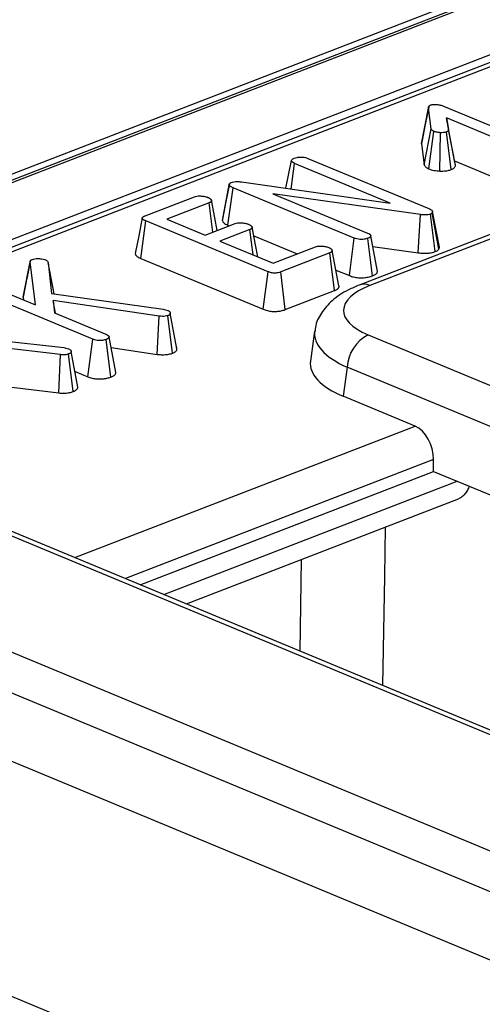
# Model space of a CAD drawing. Units: millimetres. Extents: x 8 to 453, y 1 to 291.
# Drawn here: x 315 to 319, y 195 to 202 of the extents above; entities that cross this region are included whole.
import ezdxf

# ---------------------------------------------------------------- set-up
doc = ezdxf.new("R2010")
doc.units = ezdxf.units.MM

msp = doc.modelspace()

# ---------------------------------------------------------------- linework, layer by layer
at = {"color": 7, "linetype": 'Continuous', "lineweight": 25}
for p, q in [((338.6159, 210.073), (287.624, 190.36)), ((338.7199, 210.0683), (287.728, 190.3553)), ((287.748, 190.347), (338.7398, 210.06)), ((329.3034, 205.9353), (298.2713, 193.9386)), ((322.3289, 201.9733), (317.9181, 200.2681)), ((322.4069, 201.9698), (317.9961, 200.2646)), ((318.3758, 201.3061), (318.4272, 201.5682)), ((318.4461, 201.4171), (318.4272, 201.5682)), ((318.5382, 201.5832), (319.4313, 201.2126)), ((319.3345, 201.1752), (318.5591, 201.4969)), ((318.5591, 201.4969), (318.575, 201.4113)), ((318.6186, 201.181), (318.5591, 201.4969)), ((318.395, 201.1532), (318.4461, 201.4171)), ((318.4283, 201.1225), (318.4668, 201.3978)), ((318.5105, 201.1064), (318.5153, 201.3884)), ((318.5944, 201.1174), (318.5603, 201.3938)), ((318.6243, 201.1504), (318.575, 201.4113)), ((318.3758, 201.3061), (318.395, 201.1532)), ((317.3789, 200.9798), (317.419, 201.183)), ((317.4162, 200.9744), (317.4419, 201.1619)), ((318.1455, 200.87), (317.4419, 201.1619)), ((317.5384, 201.1995), (318.4292, 200.8299)), ((318.6186, 201.181), (319.2979, 200.8992)), ((318.6243, 201.1504), (318.6186, 201.181)), ((317.0529, 201.0265), (318.1455, 200.87)), ((316.9111, 200.742), (316.9623, 201.0053)), ((316.952, 200.7081), (316.9897, 200.9835)), ((317.8814, 200.6136), (316.9897, 200.9835)), ((316.3437, 200.7776), (316.7057, 200.9176)), ((316.8142, 200.8732), (316.5031, 200.7529)), ((316.8416, 200.6572), (316.8142, 200.8732)), ((318.3679, 200.7862), (317.282, 200.9399)), ((317.282, 200.9399), (317.9784, 200.6509)), ((318.4568, 200.8085), (318.4543, 200.7985)), ((318.5029, 200.5323), (318.4543, 200.7985)), ((318.5067, 200.5475), (318.4568, 200.8085)), ((316.3109, 200.4639), (316.3484, 200.7395)), ((317.2478, 200.3663), (316.3484, 200.7395)), ((316.5031, 200.7529), (316.7858, 200.6356)), ((318.352, 200.5051), (318.3679, 200.7862)), ((318.476, 200.5139), (318.4423, 200.7905)), ((316.7858, 200.6356), (317.0059, 200.7207)), ((317.1136, 200.676), (316.8935, 200.5909)), ((316.952, 200.7081), (316.9622, 200.7038)), ((317.1373, 200.4898), (317.1136, 200.676)), ((316.8935, 200.5909), (317.2839, 200.429)), ((317.1422, 200.6292), (317.4603, 200.4972)), ((317.8448, 200.3376), (317.8814, 200.6136)), ((318.014, 200.3353), (317.9797, 200.6116)), ((318.0519, 200.3677), (318.0023, 200.63)), ((317.2839, 200.429), (317.595, 200.5492)), ((317.7682, 200.2637), (317.7193, 200.5227)), ((318.0169, 200.5526), (318.352, 200.5051)), ((318.5029, 200.5323), (318.5067, 200.5475)), ((315.4462, 200.178), (315.4976, 200.4397)), ((315.498, 200.4431), (315.4799, 200.3501)), ((315.5372, 200.1223), (315.4976, 200.4397)), ((316.3109, 200.4639), (317.2111, 200.0904)), ((317.7018, 200.5042), (317.3399, 200.3643)), ((317.7368, 200.2282), (317.7018, 200.5042)), ((315.6309, 200.4343), (315.6545, 200.2062)), ((315.6747, 200.2033), (315.6309, 200.4343)), ((317.2111, 200.0904), (317.2478, 200.3663)), ((317.3738, 200.0878), (317.3399, 200.3643)), ((317.7465, 200.3784), (317.8448, 200.3376)), ((315.958, 199.87), (315.0601, 200.2426)), ((315.1567, 200.2801), (315.5372, 200.1223)), ((317.3738, 200.0878), (317.7368, 200.2282)), ((315.447, 200.1834), (315.4462, 200.178)), ((315.4462, 200.178), (315.4485, 200.1591)), ((315.6545, 200.2062), (316.4763, 200.0903)), ((316.4464, 200.04), (315.6668, 200.154)), ((315.6668, 200.154), (315.6767, 200.0644)), ((315.6835, 200.0616), (315.6668, 200.154)), ((316.4763, 200.0903), (316.5091, 200.0819)), ((315.6767, 200.0644), (316.0551, 199.9074)), ((316.4309, 199.7589), (316.4464, 200.04)), ((316.5436, 199.7668), (316.5103, 200.0436)), ((316.5266, 200.0683), (316.5264, 200.069)), ((316.5772, 199.8005), (316.5278, 200.0623)), ((317.5898, 199.9287), (317.5592, 199.7085)), ((315.2407, 199.8656), (315.7454, 199.8082)), ((315.9215, 199.5941), (315.958, 199.87)), ((316.0906, 199.5917), (316.0563, 199.8681)), ((316.1285, 199.6242), (316.0789, 199.8864)), ((317.9836, 199.9018), (349.7027, 186.7404)), ((315.7216, 199.7565), (315.1382, 199.826)), ((315.7454, 199.8082), (315.7597, 199.8048)), ((315.7597, 199.8048), (315.7798, 199.7998)), ((316.0937, 199.8082), (316.4309, 199.7589)), ((315.7086, 199.4752), (315.7216, 199.7565)), ((315.8144, 199.4849), (315.7804, 199.7614)), ((315.8494, 199.5182), (315.7999, 199.78)), ((317.83, 199.6635), (317.8003, 199.4503)), ((349.549, 186.502), (317.83, 199.6635)), ((315.8277, 199.633), (315.9215, 199.5941)), ((315.3621, 199.5165), (315.7086, 199.4752)), ((318.3281, 199.2313), (317.8003, 199.4503)), ((318.4636, 198.8985), (318.4641, 198.9855)), ((316.3071, 198.0648), (318.4636, 198.8985)), ((318.4636, 198.8985), (327.3331, 195.2182)), ((346.4987, 185.5018), (314.7797, 198.6632)), ((346.5801, 185.5034), (314.8611, 198.6648)), ((316.6476, 197.9235), (318.6467, 198.6964)), ((314.5024, 197.9267), (344.6511, 185.4168)), ((344.4974, 185.1785), (314.3487, 197.6883)), ((323.0667, 193.5689), (314.3461, 197.1874)), ((341.5286, 184.1798), (311.3798, 196.6897))]:
    msp.add_line(p, q, dxfattribs=at)
at = {"color": 8, "linetype": 'Continuous', "lineweight": 25}
for p, q in [((338.9381, 209.7156), (288.0637, 190.048)), ((329.3814, 205.9317), (306.0857, 196.9258)), ((315.8266, 198.2642), (318.3281, 199.2313)), ((318.4641, 198.9855), (316.1987, 198.1098)), ((316.4814, 197.9925), (318.638, 198.8262)), ((317.4824, 197.5771), (317.4932, 198.2504))]:
    msp.add_line(p, q, dxfattribs=at)
at = {"color": 7, "linetype": 'Continuous', "lineweight": 25, "flags": 128}
for points in [[(318.4283, 201.578), (318.4028, 201.4485), (318.3773, 201.3189)], [(316.9627, 201.0116), (316.9375, 200.8826), (316.9122, 200.7536)], [(316.8727, 200.6692), (316.8551, 200.7621), (316.8307, 200.8916)], [(316.3222, 200.7613), (316.2966, 200.6311), (316.271, 200.5008)], [(317.1711, 200.4757), (317.1543, 200.5648), (317.1299, 200.6943)]]:
    msp.add_lwpolyline(points, dxfattribs=at)
at = {"color": 8, "linetype": 'Continuous', "lineweight": 25, "flags": 128}
msp.add_lwpolyline([(318.1083, 198.4882), (318.1025, 198.1256), (318.0897, 197.3251)], dxfattribs=at)
at = {"color": 8, "linetype": 'Continuous', "lineweight": 25}
msp.add_arc((317.9527, 200.1703), 0.1038, 65.3181, 109.47472, dxfattribs=at)
at = {"color": 7, "linetype": 'Continuous', "lineweight": 25}
msp.add_arc((318.1114, 199.6507), 0.2818, 116.97092, 177.4097, dxfattribs=at)
for centre, major_axis, ratio, start_param, end_param in [((318.4496, 200.0792), (0.6478, -0.0025), 0.397578, 2.347885, 3.911085), ((318.4216, 199.6868), (0.8637, -0.0033), 0.397578, 3.08796, 3.911085), ((318.314, 199.0297), (-0.0562, 0.2075), 0.670923, 4.321492, 5.805022)]:
    msp.add_ellipse(centre, major_axis=major_axis, ratio=ratio, start_param=start_param, end_param=end_param, dxfattribs=at)
at = {"color": 8, "linetype": 'Continuous', "lineweight": 25}
msp.add_ellipse((318.4488, 199.8829), major_axis=(0.8602, -0.032), ratio=0.399049, start_param=3.095782, end_param=3.924321, dxfattribs=at)
at = {"color": 7, "linetype": 'Continuous', "lineweight": 25}
for points, knots in [([(318.4451, 201.5927), (318.4483, 201.5936), (318.4567, 201.596), (318.4714, 201.5964), (318.4816, 201.5964), (318.4855, 201.5964)], [0, 0, 0, 0, 0.272358, 0.71935, 1, 1, 1, 1]), ([(318.4855, 201.5964), (318.4951, 201.5951), (318.5099, 201.5931), (318.5264, 201.5878), (318.5343, 201.5847), (318.5382, 201.5832)], [0, 0, 0, 0, 0.477216, 0.736775, 1, 1, 1, 1]), ([(318.4272, 201.5682), (318.4272, 201.5703), (318.4272, 201.5744), (318.4286, 201.5796), (318.431, 201.5837), (318.434, 201.587), (318.4389, 201.59), (318.443, 201.5918), (318.4451, 201.5927)], [0, 0, 0, 0, 0.23299, 0.467369, 0.593048, 0.720694, 0.858584, 1, 1, 1, 1]), ([(318.4668, 201.3978), (318.4616, 201.4005), (318.4536, 201.4047), (318.4485, 201.4116), (318.4469, 201.4152), (318.4461, 201.4171)], [0, 0, 0, 0, 0.4799422, 0.737394, 1, 1, 1, 1]), ([(318.5153, 201.3884), (318.5068, 201.389), (318.4936, 201.3901), (318.4775, 201.3938), (318.4704, 201.3964), (318.4668, 201.3978)], [0, 0, 0, 0, 0.4719557, 0.7310788, 1, 1, 1, 1]), ([(318.5603, 201.3938), (318.556, 201.3925), (318.5455, 201.3892), (318.5289, 201.3883), (318.5182, 201.3884), (318.5153, 201.3884)], [0, 0, 0, 0, 0.33367, 0.821485, 1, 1, 1, 1]), ([(318.575, 201.4113), (318.5751, 201.4098), (318.5754, 201.4069), (318.5736, 201.4029), (318.5707, 201.3995), (318.5673, 201.397), (318.5636, 201.3952), (318.5614, 201.3943), (318.5603, 201.3938)], [0, 0, 0, 0, 0.226796, 0.458204, 0.626624, 0.799578, 0.899529, 1, 1, 1, 1]), ([(318.3777, 201.3189), (318.3773, 201.3181), (318.3754, 201.3139), (318.3756, 201.3096), (318.3758, 201.3061)], [0, 0, 0, 0, 0.1845744, 1, 1, 1, 1]), ([(317.419, 201.183), (317.4201, 201.1863), (317.4224, 201.1928), (317.4332, 201.1985), (317.4394, 201.2012), (317.4401, 201.2015)], [0, 0, 0, 0, 0.467794, 0.939964, 1, 1, 1, 1]), ([(317.4419, 201.1619), (317.4361, 201.1648), (317.4271, 201.1693), (317.4211, 201.1769), (317.4197, 201.181), (317.419, 201.183)], [0, 0, 0, 0, 0.471171, 0.732099, 1, 1, 1, 1]), ([(317.4401, 201.2015), (317.4465, 201.2035), (317.4563, 201.2067), (317.4728, 201.2088), (317.4816, 201.2093), (317.486, 201.2096)], [0, 0, 0, 0, 0.477299, 0.735439, 1, 1, 1, 1]), ([(317.486, 201.2096), (317.4917, 201.2095), (317.5048, 201.2091), (317.5231, 201.2054), (317.5334, 201.2014), (317.5384, 201.1995)], [0, 0, 0, 0, 0.28358, 0.655753, 1, 1, 1, 1]), ([(318.395, 201.1532), (318.3966, 201.1493), (318.4009, 201.1391), (318.4157, 201.1291), (318.4268, 201.1233), (318.4283, 201.1225)], [0, 0, 0, 0, 0.352605, 0.91263, 1, 1, 1, 1]), ([(318.4283, 201.1225), (318.4343, 201.1203), (318.4522, 201.1135), (318.4815, 201.1082), (318.504, 201.1068), (318.5105, 201.1064)], [0, 0, 0, 0, 0.266988, 0.786776, 1, 1, 1, 1]), ([(318.5105, 201.1064), (318.5177, 201.1064), (318.5384, 201.1063), (318.5689, 201.1092), (318.5869, 201.115), (318.5944, 201.1174)], [0, 0, 0, 0, 0.238941, 0.683375, 1, 1, 1, 1]), ([(318.5944, 201.1174), (318.5986, 201.1192), (318.6072, 201.1229), (318.6163, 201.1295), (318.6221, 201.1366), (318.6244, 201.1426), (318.6246, 201.1472), (318.6244, 201.1493), (318.6243, 201.1504)], [0, 0, 0, 0, 0.20542, 0.41661, 0.617811, 0.825094, 0.912432, 1, 1, 1, 1]), ([(316.9623, 201.0053), (316.9622, 201.0065), (316.9618, 201.0089), (316.9629, 201.0125), (316.9657, 201.0159), (316.9694, 201.0188), (316.9739, 201.0211), (316.9767, 201.0223), (316.9781, 201.0229)], [0, 0, 0, 0, 0.1841058, 0.3710946, 0.5558008, 0.7462022, 0.87256, 1, 1, 1, 1]), ([(316.9781, 201.0229), (316.9838, 201.0247), (316.9954, 201.0283), (317.0205, 201.0297), (317.0394, 201.0281), (317.0508, 201.0267), (317.0529, 201.0265)], [0, 0, 0, 0, 0.273401, 0.550819, 0.920325, 1, 1, 1, 1]), ([(316.9897, 200.9835), (316.9833, 200.9865), (316.9733, 200.9911), (316.9644, 200.9987), (316.963, 201.0031), (316.9623, 201.0053)], [0, 0, 0, 0, 0.474398, 0.729967, 1, 1, 1, 1]), ([(316.7057, 200.9176), (316.711, 200.9192), (316.7217, 200.9226), (316.7459, 200.924), (316.7727, 200.922), (316.793, 200.9171), (316.8024, 200.9135), (316.8047, 200.9127)], [0, 0, 0, 0, 0.182837, 0.367304, 0.647507, 0.914526, 1, 1, 1, 1]), ([(316.8047, 200.9127), (316.8069, 200.9116), (316.8112, 200.9095), (316.8174, 200.9061), (316.8227, 200.9025), (316.8267, 200.8985), (316.8291, 200.895), (316.8305, 200.8922), (316.8312, 200.8902), (316.8315, 200.8884), (316.8313, 200.8867), (316.8307, 200.885), (316.8294, 200.8828), (316.8275, 200.8806), (316.8251, 200.8786), (316.8224, 200.8769), (316.8187, 200.8751), (316.8157, 200.8738), (316.8142, 200.8732)], [0, 0, 0, 0, 0.093208, 0.1865731, 0.2816523, 0.3783059, 0.4754928, 0.5246487, 0.5739956, 0.6117099, 0.6497198, 0.6887023, 0.7279879, 0.8035521, 0.8422427, 0.8812975, 0.9404357, 1, 1, 1, 1]), ([(318.4292, 200.8299), (318.4355, 200.8269), (318.4452, 200.8223), (318.4538, 200.8148), (318.4558, 200.8107), (318.4568, 200.8085)], [0, 0, 0, 0, 0.4793309, 0.7349452, 1, 1, 1, 1]), ([(318.4543, 200.7985), (318.4535, 200.7975), (318.4515, 200.795), (318.4469, 200.7924), (318.4433, 200.7909), (318.4423, 200.7905)], [0, 0, 0, 0, 0.33481, 0.811316, 1, 1, 1, 1]), ([(316.3484, 200.7395), (316.3467, 200.7402), (316.3434, 200.7417), (316.3385, 200.7439), (316.3341, 200.7463), (316.3307, 200.7486), (316.328, 200.7507), (316.3261, 200.7525), (316.3244, 200.7543), (316.3229, 200.7566), (316.3222, 200.7588), (316.3221, 200.7609), (316.3226, 200.763), (316.3239, 200.7656), (316.3265, 200.7682), (316.3294, 200.7705), (316.3324, 200.7724), (316.3358, 200.7742), (316.3396, 200.7759), (316.3423, 200.777), (316.3437, 200.7776)], [0, 0, 0, 0, 0.067455, 0.134972, 0.203107, 0.271753, 0.316215, 0.360849, 0.406146, 0.451743, 0.522265, 0.558432, 0.594885, 0.665439, 0.737776, 0.788439, 0.839474, 0.89157, 0.943941, 1, 1, 1, 1]), ([(316.9125, 200.7535), (316.9118, 200.7521), (316.9102, 200.7485), (316.9108, 200.7446), (316.9111, 200.7422), (316.9111, 200.742)], [0, 0, 0, 0, 0.3648643, 0.9456576, 1, 1, 1, 1]), ([(316.9111, 200.742), (316.9136, 200.7363), (316.9191, 200.7237), (316.9401, 200.7134), (316.9518, 200.7081), (316.952, 200.7081)], [0, 0, 0, 0, 0.4460788, 0.9950677, 1, 1, 1, 1]), ([(317.0059, 200.7207), (317.011, 200.7223), (317.0213, 200.7254), (317.0441, 200.7268), (317.0699, 200.7248), (317.0908, 200.7202), (317.1008, 200.7164), (317.1036, 200.7153)], [0, 0, 0, 0, 0.177014, 0.355573, 0.619466, 0.89412, 1, 1, 1, 1]), ([(318.4423, 200.7905), (318.4363, 200.7886), (318.4241, 200.7847), (318.3985, 200.7832), (318.3799, 200.7848), (318.3693, 200.786), (318.3679, 200.7862)], [0, 0, 0, 0, 0.288187, 0.580705, 0.947522, 1, 1, 1, 1]), ([(317.1036, 200.7153), (317.1058, 200.7143), (317.1101, 200.7121), (317.1163, 200.7087), (317.1216, 200.7051), (317.1258, 200.7012), (317.1282, 200.6978), (317.1296, 200.6951), (317.1303, 200.6931), (317.1306, 200.6913), (317.1305, 200.6896), (317.13, 200.688), (317.1292, 200.6863), (317.128, 200.6847), (317.1265, 200.6831), (317.1246, 200.6816), (317.1219, 200.6799), (317.1182, 200.678), (317.1151, 200.6767), (317.1136, 200.676)], [0, 0, 0, 0, 0.0936866, 0.1875143, 0.2828745, 0.3796656, 0.4742536, 0.5221473, 0.5702384, 0.607846, 0.6456904, 0.6843706, 0.7233543, 0.7609694, 0.7988469, 0.8376108, 0.8767141, 0.9381305, 1, 1, 1, 1]), ([(317.9797, 200.6116), (317.9715, 200.6091), (317.9575, 200.6049), (317.9329, 200.6031), (317.9105, 200.6046), (317.8934, 200.6089), (317.8845, 200.6123), (317.8814, 200.6136)], [0, 0, 0, 0, 0.276169, 0.469323, 0.663414, 0.881486, 1, 1, 1, 1]), ([(317.9784, 200.6509), (317.9844, 200.6481), (317.9937, 200.6437), (318.0009, 200.6362), (318.0018, 200.6321), (318.0023, 200.63)], [0, 0, 0, 0, 0.4689254, 0.7278173, 1, 1, 1, 1]), ([(318.0023, 200.63), (318.001, 200.6267), (317.9985, 200.6201), (317.9867, 200.6147), (317.9804, 200.6119), (317.9797, 200.6116)], [0, 0, 0, 0, 0.46517, 0.93332, 1, 1, 1, 1]), ([(317.595, 200.5492), (317.6001, 200.5508), (317.6103, 200.554), (317.6324, 200.5554), (317.6571, 200.5537), (317.6787, 200.5494), (317.6894, 200.5454), (317.6932, 200.544)], [0, 0, 0, 0, 0.17535, 0.352304, 0.599257, 0.857803, 1, 1, 1, 1]), ([(317.6932, 200.544), (317.6953, 200.5429), (317.6997, 200.5408), (317.7059, 200.5374), (317.7112, 200.5338), (317.7152, 200.5298), (317.7176, 200.5264), (317.719, 200.5236), (317.7197, 200.5217), (317.7199, 200.5199), (317.7198, 200.5182), (317.7192, 200.5166), (317.718, 200.5144), (317.7162, 200.5123), (317.7139, 200.5104), (317.7118, 200.509), (317.7095, 200.5077), (317.7063, 200.5061), (317.7036, 200.505), (317.7018, 200.5042)], [0, 0, 0, 0, 0.0923787, 0.184915, 0.2791683, 0.3749938, 0.4697073, 0.5175785, 0.5656239, 0.6018878, 0.6384361, 0.6759529, 0.7137756, 0.7864177, 0.8234445, 0.8607241, 0.8952652, 0.9299894, 1, 1, 1, 1]), ([(318.352, 200.5051), (318.3645, 200.5038), (318.3896, 200.5011), (318.4293, 200.5023), (318.458, 200.5079), (318.472, 200.5125), (318.476, 200.5139)], [0, 0, 0, 0, 0.2916777, 0.5853996, 0.8807513, 1, 1, 1, 1]), ([(318.476, 200.5139), (318.481, 200.516), (318.4933, 200.5213), (318.4993, 200.5281), (318.5029, 200.5323)], [0, 0, 0, 0, 0.400801, 1, 1, 1, 1]), ([(315.4976, 200.4397), (315.4977, 200.4412), (315.498, 200.4442), (315.5008, 200.4486), (315.5053, 200.4528), (315.5108, 200.4555), (315.5141, 200.4569), (315.5148, 200.4572)], [0, 0, 0, 0, 0.229638, 0.464086, 0.694478, 0.935588, 1, 1, 1, 1]), ([(315.5148, 200.4572), (315.5204, 200.4589), (315.5316, 200.4622), (315.5558, 200.4631), (315.5803, 200.4619), (315.5998, 200.4578), (315.6083, 200.4545), (315.6111, 200.4534)], [0, 0, 0, 0, 0.194972, 0.392378, 0.667581, 0.888581, 1, 1, 1, 1]), ([(315.6111, 200.4534), (315.6139, 200.452), (315.6195, 200.4492), (315.626, 200.4426), (315.629, 200.4376), (315.6309, 200.4343)], [0, 0, 0, 0, 0.258654, 0.517396, 1, 1, 1, 1]), ([(316.2712, 200.5008), (316.271, 200.4989), (316.2707, 200.4959), (316.2722, 200.4917), (316.2746, 200.4874), (316.2782, 200.4833), (316.2832, 200.4789), (316.2884, 200.4752), (316.2951, 200.4712), (316.3027, 200.4675), (316.3082, 200.4651), (316.3109, 200.4639)], [0, 0, 0, 0, 0.136316, 0.223313, 0.300612, 0.457233, 0.536584, 0.650496, 0.76528, 0.882393, 1, 1, 1, 1]), ([(317.3399, 200.3643), (317.3338, 200.3622), (317.3232, 200.3585), (317.3039, 200.3557), (317.2859, 200.3561), (317.2661, 200.3594), (317.2549, 200.3636), (317.2478, 200.3663)], [0, 0, 0, 0, 0.227739, 0.398856, 0.571527, 0.726497, 1, 1, 1, 1]), ([(318.014, 200.3353), (318.021, 200.3384), (318.0362, 200.3451), (318.0489, 200.3566), (318.051, 200.3646), (318.0519, 200.3677)], [0, 0, 0, 0, 0.340866, 0.744007, 1, 1, 1, 1]), ([(315.4799, 200.3501), (315.479, 200.3456), (315.4676, 200.2871), (315.4568, 200.2332), (315.4469, 200.1834)], [0, 0, 0, 0, 0.075883, 1, 1, 1, 1]), ([(317.8448, 200.3376), (317.8547, 200.334), (317.874, 200.327), (317.9108, 200.3215), (317.9488, 200.3214), (317.9851, 200.3259), (318.0044, 200.3322), (318.014, 200.3353)], [0, 0, 0, 0, 0.210327, 0.408546, 0.607326, 0.804385, 1, 1, 1, 1]), ([(317.9181, 200.2681), (317.8911, 200.2568), (317.8165, 200.2254), (317.7191, 200.1617), (317.6385, 200.0684), (317.5952, 199.988), (317.5941, 199.9408), (317.5939, 199.9321)], [0, 0, 0, 0, 0.170148, 0.46951, 0.717956, 0.948271, 1, 1, 1, 1]), ([(317.7368, 200.2282), (317.7387, 200.229), (317.7443, 200.2313), (317.7512, 200.2348), (317.7571, 200.2387), (317.7612, 200.2421), (317.7647, 200.2459), (317.7674, 200.2499), (317.7689, 200.2538), (317.7694, 200.2575), (317.7691, 200.2607), (317.7684, 200.2628), (317.7681, 200.2637)], [0, 0, 0, 0, 0.083393, 0.251187, 0.336181, 0.437979, 0.54072, 0.646404, 0.753187, 0.840497, 0.928556, 1, 1, 1, 1]), ([(316.5091, 200.0819), (316.5114, 200.0808), (316.5162, 200.0787), (316.5215, 200.075), (316.5253, 200.0711), (316.5273, 200.0675), (316.5278, 200.0646), (316.5278, 200.0631), (316.5278, 200.0623)], [0, 0, 0, 0, 0.194962, 0.39359, 0.588904, 0.788858, 0.894267, 1, 1, 1, 1]), ([(317.2111, 200.0904), (317.2212, 200.0867), (317.2401, 200.0797), (317.2756, 200.074), (317.3112, 200.0737), (317.3447, 200.0783), (317.364, 200.0841), (317.3732, 200.0876), (317.3738, 200.0878)], [0, 0, 0, 0, 0.2212164, 0.4150778, 0.609701, 0.7911256, 0.9884878, 1, 1, 1, 1]), ([(316.5103, 200.0436), (316.5042, 200.0418), (316.4926, 200.0385), (316.4693, 200.0378), (316.4546, 200.0392), (316.4464, 200.04)], [0, 0, 0, 0, 0.330838, 0.626336, 1, 1, 1, 1]), ([(316.5278, 200.0623), (316.5278, 200.0607), (316.5278, 200.0576), (316.5256, 200.0532), (316.5219, 200.0494), (316.5177, 200.0468), (316.5135, 200.0449), (316.5114, 200.044), (316.5103, 200.0436)], [0, 0, 0, 0, 0.227357, 0.459095, 0.63632, 0.819444, 0.909619, 1, 1, 1, 1]), ([(316.0563, 199.8681), (316.0481, 199.8656), (316.0342, 199.8614), (316.0099, 199.8596), (315.9895, 199.861), (315.9717, 199.8647), (315.9625, 199.8683), (315.958, 199.87)], [0, 0, 0, 0, 0.277855, 0.465984, 0.654914, 0.831254, 1, 1, 1, 1]), ([(316.0551, 199.9074), (316.0611, 199.9045), (316.0703, 199.9001), (316.0775, 199.8927), (316.0784, 199.8885), (316.0789, 199.8864)], [0, 0, 0, 0, 0.468925, 0.727817, 1, 1, 1, 1]), ([(316.0789, 199.8864), (316.0777, 199.8831), (316.0751, 199.8766), (316.0634, 199.8711), (316.0571, 199.8684), (316.0563, 199.8681)], [0, 0, 0, 0, 0.46517, 0.93332, 1, 1, 1, 1]), ([(315.7798, 199.7998), (315.7843, 199.7976), (315.7934, 199.7933), (315.7985, 199.7862), (315.7995, 199.7817), (315.7999, 199.78)], [0, 0, 0, 0, 0.382026, 0.768091, 1, 1, 1, 1]), ([(316.5436, 199.7668), (316.5465, 199.768), (316.5523, 199.7705), (316.561, 199.7749), (316.5685, 199.7805), (316.5741, 199.7871), (316.5771, 199.7938), (316.5772, 199.7982), (316.5772, 199.8005)], [0, 0, 0, 0, 0.134054, 0.268802, 0.453948, 0.644716, 0.820626, 1, 1, 1, 1]), ([(316.5772, 199.8005), (316.5773, 199.8035), (316.5773, 199.8072), (316.5747, 199.8107), (316.5742, 199.8114)], [0, 0, 0, 0, 0.797913, 1, 1, 1, 1]), ([(315.7804, 199.7614), (315.7764, 199.76), (315.7682, 199.7573), (315.7517, 199.7549), (315.7356, 199.7554), (315.7255, 199.7562), (315.7216, 199.7565)], [0, 0, 0, 0, 0.251731, 0.507325, 0.812825, 1, 1, 1, 1]), ([(315.7999, 199.78), (315.7993, 199.7778), (315.798, 199.7723), (315.7908, 199.7658), (315.7829, 199.7625), (315.7804, 199.7614)], [0, 0, 0, 0, 0.330576, 0.790678, 1, 1, 1, 1]), ([(316.4309, 199.7589), (316.441, 199.7579), (316.4634, 199.7557), (316.4999, 199.7564), (316.5273, 199.7615), (316.5404, 199.7658), (316.5436, 199.7668)], [0, 0, 0, 0, 0.259223, 0.576356, 0.895885, 1, 1, 1, 1]), ([(315.9215, 199.5941), (315.9314, 199.5905), (315.9509, 199.5834), (315.9884, 199.5779), (316.0268, 199.5779), (316.0626, 199.5826), (316.0814, 199.5887), (316.0906, 199.5917)], [0, 0, 0, 0, 0.20983, 0.41295, 0.61666, 0.810736, 1, 1, 1, 1]), ([(316.0906, 199.5917), (316.0976, 199.5948), (316.1129, 199.6015), (316.1255, 199.613), (316.1277, 199.621), (316.1285, 199.6242)], [0, 0, 0, 0, 0.340539, 0.743445, 1, 1, 1, 1]), ([(315.8144, 199.4849), (315.8238, 199.4895), (315.8426, 199.4986), (315.8481, 199.5111), (315.8493, 199.5176), (315.8494, 199.5182)], [0, 0, 0, 0, 0.474872, 0.948673, 1, 1, 1, 1]), ([(315.7086, 199.4752), (315.7188, 199.4743), (315.7396, 199.4726), (315.7724, 199.474), (315.7973, 199.4791), (315.8101, 199.4835), (315.8144, 199.4849)], [0, 0, 0, 0, 0.2743853, 0.5572718, 0.8491667, 1, 1, 1, 1]), ([(318.724, 198.7905), (318.7236, 198.7886), (318.7203, 198.7744), (318.7091, 198.752), (318.6906, 198.7254), (318.6693, 198.7065), (318.6533, 198.6999), (318.6464, 198.6971)], [0, 0, 0, 0, 0.037555, 0.29076, 0.551307, 0.804535, 1, 1, 1, 1])]:
    msp.add_open_spline(points, degree=3, knots=knots, dxfattribs=at)

doc.saveas('drawing.dxf')
